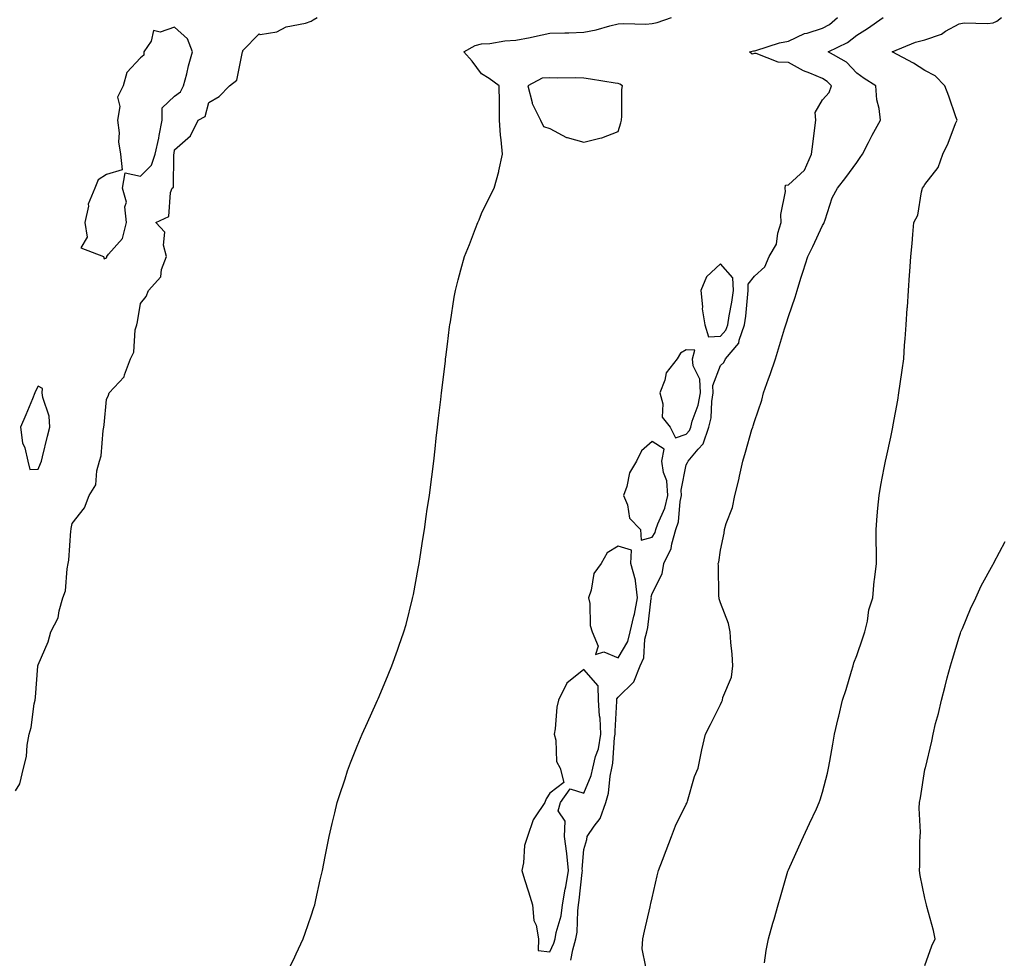
# Model space of a CAD drawing. Units: inches. Extents: x 989603 to 992243, y 7237178 to 7239818.
# Drawn here: x 990583 to 990871, y 7237536 to 7237811 of the extents above; entities that cross this region are included whole.
import ezdxf

# ---------------------------------------------------------------- set-up
doc = ezdxf.new("R2010")
doc.units = ezdxf.units.IN
doc.header["$MEASUREMENT"] = 0
doc.layers.add('Contour_98967237', color=7, linetype='Continuous', true_color=0x8e6de1)

msp = doc.modelspace()

# ---------------------------------------------------------------- linework, layer by layer
at = {"layer": 'Contour_98967237'}
for points in [[(990581.42, 7237585.29, 3144), (990582.65, 7237587.32, 3144), (990583.73, 7237591.92, 3144), (990584.64, 7237595.33, 3144), (990584.83, 7237598.7, 3144), (990585.44, 7237601.92, 3144), (990586.05, 7237603.92, 3144), (990586.93, 7237610.8, 3144), (990587.18, 7237611.92, 3144), (990587.25, 7237612.72, 3144), (990588, 7237621.87, 3144), (990588, 7237621.92, 3144), (990588.01, 7237621.96, 3144), (990588.05, 7237622.27, 3144), (990590.96, 7237629.01, 3144), (990591.79, 7237631.92, 3144), (990593.97, 7237636, 3144), (990594.18, 7237638.05, 3144), (990595.34, 7237641.92, 3144), (990596.05, 7237643.92, 3144), (990596.52, 7237650.39, 3144), (990596.87, 7237651.92, 3144), (990597.02, 7237652.95, 3144), (990597.67, 7237661.54, 3144), (990597.72, 7237661.92, 3144), (990597.77, 7237662.2, 3144), (990598.05, 7237663.65, 3144), (990601.67, 7237668.3, 3144), (990603.03, 7237671.92, 3144), (990605.01, 7237674.96, 3144), (990605.24, 7237679.11, 3144), (990606.09, 7237681.92, 3144), (990606.52, 7237683.45, 3144), (990607.08, 7237690.95, 3144), (990607.28, 7237691.92, 3144), (990607.37, 7237692.6, 3144), (990608.05, 7237700.05, 3144), (990608.68, 7237701.29, 3144), (990608.87, 7237701.92, 3144), (990613.31, 7237706.66, 3144), (990613.37, 7237707.24, 3144), (990615.13, 7237711.92, 3144), (990616.11, 7237713.86, 3144), (990616.53, 7237720.4, 3144), (990616.95, 7237721.92, 3144), (990617.16, 7237722.81, 3144), (990618.05, 7237728.13, 3144), (990619.75, 7237730.22, 3144), (990620.42, 7237731.92, 3144), (990623.98, 7237735.99, 3144), (990624.24, 7237738.11, 3144), (990625.66, 7237741.92, 3144), (990624.76, 7237745.21, 3144), (990625.23, 7237749.1, 3144), (990622.6, 7237751.92, 3144), (990626.37, 7237753.6, 3144), (990626.84, 7237760.71, 3144), (990627.38, 7237761.92, 3144), (990627.72, 7237762.25, 3144), (990627.79, 7237771.66, 3144), (990627.87, 7237771.92, 3144), (990627.9, 7237772.07, 3144), (990628.05, 7237773.16, 3144), (990632.73, 7237777.24, 3144), (990634.93, 7237781.92, 3144), (990637, 7237782.97, 3144), (990638.05, 7237787.01, 3144), (990641.17, 7237788.8, 3144), (990644.18, 7237791.92, 3144), (990646.34, 7237793.63, 3144), (990648, 7237801.87, 3144), (990648.02, 7237801.92, 3144), (990648.02, 7237801.95, 3144), (990648.05, 7237802.31, 3144), (990652.82, 7237807.15, 3144), (990653.14, 7237807.01, 3144), (990658.05, 7237807.76, 3144), (990660.73, 7237809.24, 3144), (990666.48, 7237810.35, 3144), (990668.05, 7237810.89, 3144), (990668.73, 7237811.24, 3144), (990669.86, 7237811.92, 3144)], [(990661.01, 7237531.92, 3143), (990663.26, 7237536.71, 3143), (990663.67, 7237537.54, 3143), (990665.76, 7237541.92, 3143), (990666.33, 7237543.64, 3143), (990668.05, 7237548.68, 3143), (990668.87, 7237551.1, 3143), (990669.14, 7237551.92, 3143), (990669.47, 7237553.34, 3143), (990670.75, 7237559.22, 3143), (990671.38, 7237561.92, 3143), (990672.2, 7237566.07, 3143), (990672.46, 7237567.51, 3143), (990673.36, 7237571.92, 3143), (990674.23, 7237575.74, 3143), (990675.02, 7237578.89, 3143), (990675.76, 7237581.92, 3143), (990676.31, 7237583.66, 3143), (990678.05, 7237588.83, 3143), (990678.78, 7237591.19, 3143), (990679.02, 7237591.92, 3143), (990679.66, 7237593.53, 3143), (990681.59, 7237598.38, 3143), (990683.01, 7237601.92, 3143), (990684.61, 7237605.36, 3143), (990687.16, 7237611.03, 3143), (990687.56, 7237611.92, 3143), (990687.72, 7237612.25, 3143), (990688.05, 7237612.97, 3143), (990690.69, 7237619.28, 3143), (990691.77, 7237621.92, 3143), (990693.43, 7237626.54, 3143), (990693.83, 7237627.7, 3143), (990695.31, 7237631.92, 3143), (990695.9, 7237634.07, 3143), (990697.79, 7237641.66, 3143), (990697.85, 7237641.92, 3143), (990697.89, 7237642.08, 3143), (990698.05, 7237642.9, 3143), (990699.46, 7237650.51, 3143), (990699.71, 7237651.92, 3143), (990700.01, 7237653.88, 3143), (990700.85, 7237659.12, 3143), (990701.3, 7237661.92, 3143), (990701.85, 7237665.72, 3143), (990702.15, 7237667.82, 3143), (990702.75, 7237671.92, 3143), (990703.34, 7237676.63, 3143), (990703.43, 7237677.3, 3143), (990704.02, 7237681.92, 3143), (990704.42, 7237685.55, 3143), (990704.78, 7237688.65, 3143), (990705.15, 7237691.92, 3143), (990705.44, 7237694.53, 3143), (990706.12, 7237699.99, 3143), (990706.33, 7237701.92, 3143), (990706.5, 7237703.47, 3143), (990707.44, 7237711.31, 3143), (990707.51, 7237711.92, 3143), (990707.56, 7237712.41, 3143), (990708.05, 7237716.23, 3143), (990708.68, 7237721.29, 3143), (990708.77, 7237721.92, 3143), (990708.92, 7237722.79, 3143), (990710.01, 7237729.96, 3143), (990710.37, 7237731.92, 3143), (990711.21, 7237735.08, 3143), (990711.94, 7237738.03, 3143), (990713.04, 7237741.92, 3143), (990714.51, 7237745.46, 3143), (990716.28, 7237750.15, 3143), (990716.98, 7237751.92, 3143), (990717.33, 7237752.64, 3143), (990718.05, 7237754.5, 3143), (990720.5, 7237759.47, 3143), (990721.73, 7237761.92, 3143), (990723.13, 7237766.84, 3143), (990723.15, 7237767.02, 3143), (990724.19, 7237771.92, 3143), (990723.84, 7237776.13, 3143), (990723.63, 7237777.5, 3143), (990723.31, 7237781.92, 3143), (990723.27, 7237786.7, 3143), (990723.29, 7237787.16, 3143), (990723.25, 7237791.92, 3143), (990720.24, 7237794.11, 3143), (990718.05, 7237795.47, 3143), (990715.31, 7237799.18, 3143), (990712.88, 7237801.92, 3143), (990716.22, 7237803.75, 3143), (990718.05, 7237804.23, 3143), (990720.5, 7237804.37, 3143), (990724.84, 7237805.13, 3143), (990728.05, 7237805.28, 3143), (990732.28, 7237806.15, 3143), (990733.57, 7237806.4, 3143), (990738.05, 7237807.33, 3143), (990742.46, 7237807.51, 3143), (990743.61, 7237807.48, 3143), (990748.05, 7237807.63, 3143), (990751.63, 7237808.34, 3143), (990755.66, 7237809.53, 3143), (990758.05, 7237810.08, 3143), (990759.78, 7237810.19, 3143), (990766.19, 7237810.06, 3143), (990768.05, 7237810.17, 3143), (990769.51, 7237810.46, 3143), (990773.69, 7237811.92, 3143)], [(990744.27, 7237535.7, 3142), (990744.81, 7237538.68, 3142), (990745.73, 7237541.92, 3142), (990746.08, 7237543.89, 3142), (990746.23, 7237550.1, 3142), (990746.49, 7237551.92, 3142), (990746.71, 7237553.26, 3142), (990747.53, 7237561.4, 3142), (990747.61, 7237561.92, 3142), (990747.57, 7237562.4, 3142), (990748.05, 7237568.1, 3142), (990748.88, 7237571.09, 3142), (990749.04, 7237571.92, 3142), (990751.1, 7237574.97, 3142), (990752.81, 7237577.16, 3142), (990754.46, 7237581.92, 3142), (990755.3, 7237584.67, 3142), (990755.72, 7237589.59, 3142), (990756.22, 7237591.92, 3142), (990756.58, 7237593.39, 3142), (990757.07, 7237600.94, 3142), (990757.25, 7237601.92, 3142), (990757.2, 7237602.77, 3142), (990757.7, 7237611.57, 3142), (990757.67, 7237611.92, 3142), (990757.67, 7237612.3, 3142), (990758.05, 7237612.76, 3142), (990762.7, 7237617.27, 3142), (990764.57, 7237621.92, 3142), (990765.66, 7237624.31, 3142), (990765.93, 7237629.8, 3142), (990766.48, 7237631.92, 3142), (990766.76, 7237633.21, 3142), (990767.8, 7237641.67, 3142), (990767.84, 7237641.92, 3142), (990767.82, 7237642.15, 3142), (990768.05, 7237643.16, 3142), (990771.02, 7237648.95, 3142), (990771.49, 7237651.92, 3142), (990773.63, 7237656.34, 3142), (990773.79, 7237657.66, 3142), (990775.05, 7237661.92, 3142), (990775.79, 7237664.18, 3142), (990776.23, 7237670.1, 3142), (990776.64, 7237671.92, 3142), (990776.53, 7237673.44, 3142), (990778.05, 7237680.82, 3142), (990778.47, 7237681.5, 3142), (990778.61, 7237681.92, 3142), (990781.54, 7237685.41, 3142), (990782.97, 7237687, 3142), (990784.7, 7237691.92, 3142), (990785.37, 7237694.6, 3142), (990785.52, 7237699.39, 3142), (990785.97, 7237701.92, 3142), (990785.87, 7237704.1, 3142), (990788.05, 7237710, 3142), (990789.08, 7237710.89, 3142), (990789.58, 7237711.92, 3142), (990793.45, 7237716.52, 3142), (990793.55, 7237717.42, 3142), (990795.17, 7237721.92, 3142), (990795.55, 7237724.42, 3142), (990795.98, 7237729.85, 3142), (990796.25, 7237731.92, 3142), (990796.19, 7237733.78, 3142), (990798.05, 7237736.17, 3142), (990801.05, 7237738.92, 3142), (990802.33, 7237741.92, 3142), (990804.48, 7237745.49, 3142), (990804.87, 7237748.74, 3142), (990805.9, 7237751.92, 3142), (990805.76, 7237754.21, 3142), (990807.12, 7237760.99, 3142), (990807.03, 7237761.92, 3142), (990807.15, 7237762.82, 3142), (990808.05, 7237762.92, 3142), (990812.73, 7237767.24, 3142), (990814.82, 7237771.92, 3142), (990815.14, 7237774.83, 3142), (990815.76, 7237779.63, 3142), (990816.02, 7237781.92, 3142), (990815.89, 7237784.08, 3142), (990818.05, 7237787.83, 3142), (990819.96, 7237790.01, 3142), (990820.6, 7237791.92, 3142), (990819.36, 7237793.23, 3142), (990818.05, 7237794.08, 3142), (990814.3, 7237795.67, 3142), (990812.43, 7237796.3, 3142), (990808.05, 7237798.8, 3142), (990804.97, 7237798.84, 3142), (990798.59, 7237801.38, 3142), (990798.05, 7237801.4, 3142), (990797.39, 7237801.26, 3142), (990796.56, 7237801.92, 3142), (990797.8, 7237802.17, 3142), (990798.05, 7237802.21, 3142), (990798.44, 7237802.31, 3142), (990805.4, 7237804.57, 3142), (990808.05, 7237805.06, 3142), (990812.69, 7237807.28, 3142), (990813.55, 7237807.42, 3142), (990818.05, 7237808.8, 3142), (990820.05, 7237809.92, 3142), (990822.43, 7237811.92, 3142)], [(990766.25, 7237533.72, 3141), (990765.15, 7237539.02, 3141), (990765.29, 7237541.92, 3141), (990765.81, 7237544.16, 3141), (990767.44, 7237551.31, 3141), (990767.59, 7237551.92, 3141), (990767.68, 7237552.29, 3141), (990768.05, 7237553.92, 3141), (990769.55, 7237560.42, 3141), (990769.93, 7237561.92, 3141), (990771.09, 7237564.96, 3141), (990772.15, 7237567.82, 3141), (990773.74, 7237571.92, 3141), (990774.92, 7237575.05, 3141), (990778.05, 7237581.36, 3141), (990778.23, 7237581.74, 3141), (990778.3, 7237581.92, 3141), (990778.45, 7237582.32, 3141), (990780.48, 7237589.49, 3141), (990781.57, 7237591.92, 3141), (990782.45, 7237596.32, 3141), (990782.61, 7237597.36, 3141), (990783.68, 7237601.92, 3141), (990785.2, 7237604.77, 3141), (990788.05, 7237610.64, 3141), (990788.45, 7237611.52, 3141), (990788.65, 7237611.92, 3141), (990788.8, 7237612.67, 3141), (990791.37, 7237618.6, 3141), (990791.76, 7237621.92, 3141), (990791.53, 7237625.4, 3141), (990791.14, 7237628.83, 3141), (990790.92, 7237631.92, 3141), (990790.49, 7237634.36, 3141), (990788.05, 7237640.41, 3141), (990787.72, 7237641.59, 3141), (990787.66, 7237641.92, 3141), (990787.62, 7237642.35, 3141), (990787.5, 7237651.37, 3141), (990787.43, 7237651.92, 3141), (990787.59, 7237652.38, 3141), (990788.05, 7237655.86, 3141), (990789.17, 7237660.8, 3141), (990789.32, 7237661.92, 3141), (990789.78, 7237663.65, 3141), (990791.59, 7237668.38, 3141), (990792.27, 7237671.92, 3141), (990793.46, 7237676.51, 3141), (990793.64, 7237677.51, 3141), (990794.64, 7237681.92, 3141), (990795.4, 7237684.57, 3141), (990797.32, 7237691.19, 3141), (990797.53, 7237691.92, 3141), (990797.64, 7237692.33, 3141), (990798.05, 7237693.52, 3141), (990800.18, 7237699.79, 3141), (990800.71, 7237701.92, 3141), (990802.18, 7237706.05, 3141), (990802.66, 7237707.31, 3141), (990804.19, 7237711.92, 3141), (990805.15, 7237714.82, 3141), (990806.88, 7237720.75, 3141), (990807.25, 7237721.92, 3141), (990807.45, 7237722.52, 3141), (990808.05, 7237724.35, 3141), (990810.01, 7237729.96, 3141), (990810.53, 7237731.92, 3141), (990811.69, 7237735.56, 3141), (990812.35, 7237737.62, 3141), (990813.72, 7237741.92, 3141), (990815.13, 7237744.84, 3141), (990818.05, 7237751.03, 3141), (990818.36, 7237751.61, 3141), (990818.49, 7237751.92, 3141), (990818.79, 7237752.66, 3141), (990820.81, 7237759.16, 3141), (990822.37, 7237761.92, 3141), (990824.89, 7237765.08, 3141), (990828.05, 7237769.48, 3141), (990829.04, 7237770.93, 3141), (990829.74, 7237771.92, 3141), (990831.51, 7237775.38, 3141), (990832.52, 7237777.45, 3141), (990834.98, 7237781.92, 3141), (990834.64, 7237785.33, 3141), (990833.95, 7237787.82, 3141), (990833.67, 7237791.92, 3141), (990830.25, 7237794.12, 3141), (990828.05, 7237795.68, 3141), (990825.03, 7237798.9, 3141), (990819.68, 7237801.92, 3141), (990825.36, 7237804.61, 3141), (990828.05, 7237806.76, 3141), (990831.21, 7237808.76, 3141), (990835.75, 7237811.92, 3141)], [(990801.04, 7237534.91, 3140), (990801.5, 7237538.47, 3140), (990802.19, 7237541.92, 3140), (990803.48, 7237546.49, 3140), (990803.82, 7237547.69, 3140), (990805, 7237551.92, 3140), (990805.69, 7237554.28, 3140), (990807.87, 7237561.74, 3140), (990807.93, 7237561.92, 3140), (990807.96, 7237562.01, 3140), (990808.05, 7237562.19, 3140), (990811.1, 7237568.87, 3140), (990812.48, 7237571.92, 3140), (990814.23, 7237575.74, 3140), (990816.21, 7237580.08, 3140), (990817.04, 7237581.92, 3140), (990817.33, 7237582.64, 3140), (990818.05, 7237584.9, 3140), (990819.48, 7237590.49, 3140), (990819.78, 7237591.92, 3140), (990820.15, 7237594.02, 3140), (990821.02, 7237598.95, 3140), (990821.54, 7237601.92, 3140), (990822.61, 7237606.48, 3140), (990822.78, 7237607.19, 3140), (990823.91, 7237611.92, 3140), (990824.92, 7237615.05, 3140), (990826.52, 7237620.39, 3140), (990827, 7237621.92, 3140), (990827.18, 7237622.79, 3140), (990828.05, 7237624.99, 3140), (990829.83, 7237630.14, 3140), (990830.44, 7237631.92, 3140), (990831.17, 7237635.05, 3140), (990831.63, 7237638.34, 3140), (990832.71, 7237641.92, 3140), (990833.18, 7237646.79, 3140), (990833.26, 7237647.13, 3140), (990833.85, 7237651.92, 3140), (990833.79, 7237656.18, 3140), (990833.75, 7237657.62, 3140), (990833.7, 7237661.92, 3140), (990834.07, 7237665.9, 3140), (990834.27, 7237668.14, 3140), (990834.61, 7237671.92, 3140), (990835.1, 7237674.87, 3140), (990836.11, 7237679.98, 3140), (990836.44, 7237681.92, 3140), (990836.74, 7237683.23, 3140), (990838.05, 7237688.97, 3140), (990838.57, 7237691.4, 3140), (990838.64, 7237691.92, 3140), (990838.73, 7237692.6, 3140), (990840.11, 7237699.86, 3140), (990840.4, 7237701.92, 3140), (990840.76, 7237704.63, 3140), (990841.39, 7237708.58, 3140), (990841.8, 7237711.92, 3140), (990842.08, 7237715.95, 3140), (990842.21, 7237717.76, 3140), (990842.51, 7237721.92, 3140), (990842.86, 7237726.73, 3140), (990842.88, 7237727.09, 3140), (990843.23, 7237731.92, 3140), (990843.55, 7237736.42, 3140), (990843.63, 7237737.5, 3140), (990843.94, 7237741.92, 3140), (990844.27, 7237745.7, 3140), (990844.46, 7237748.33, 3140), (990844.75, 7237751.92, 3140), (990845.95, 7237754.02, 3140), (990847, 7237760.87, 3140), (990847.34, 7237761.92, 3140), (990847.6, 7237762.37, 3140), (990848.05, 7237762.99, 3140), (990851.93, 7237768.04, 3140), (990853.31, 7237771.92, 3140), (990854.81, 7237775.16, 3140), (990857.01, 7237780.88, 3140), (990857.44, 7237781.92, 3140), (990857.09, 7237782.88, 3140), (990855.07, 7237788.94, 3140), (990853.84, 7237791.92, 3140), (990851.04, 7237794.91, 3140), (990848.05, 7237796.46, 3140), (990844.69, 7237798.56, 3140), (990838.44, 7237801.92, 3140), (990845.25, 7237804.72, 3140), (990848.05, 7237805.45, 3140), (990852.84, 7237807.13, 3140), (990854.07, 7237807.94, 3140), (990858.05, 7237810.15, 3140), (990859.55, 7237810.42, 3140), (990866.35, 7237810.22, 3140), (990868.05, 7237810.44, 3140), (990869.08, 7237810.89, 3140), (990870.52, 7237811.92, 3140)], [(990848.05, 7237534.09, 3139), (990850.08, 7237539.89, 3139), (990851.04, 7237541.92, 3139), (990850.51, 7237544.38, 3139), (990848.6, 7237551.37, 3139), (990848.47, 7237551.92, 3139), (990848.38, 7237552.25, 3139), (990848.05, 7237553.88, 3139), (990846.64, 7237560.51, 3139), (990846.4, 7237561.92, 3139), (990846.57, 7237563.4, 3139), (990846.53, 7237570.4, 3139), (990846.67, 7237571.92, 3139), (990846.77, 7237573.2, 3139), (990846.36, 7237580.23, 3139), (990846.47, 7237581.92, 3139), (990846.7, 7237583.27, 3139), (990848.05, 7237591.54, 3139), (990848.13, 7237591.84, 3139), (990848.13, 7237591.92, 3139), (990848.15, 7237592.02, 3139), (990850.09, 7237599.88, 3139), (990850.4, 7237601.92, 3139), (990851.17, 7237605.05, 3139), (990851.98, 7237607.99, 3139), (990852.86, 7237611.92, 3139), (990853.94, 7237616.03, 3139), (990854.57, 7237618.44, 3139), (990855.48, 7237621.92, 3139), (990856.11, 7237623.86, 3139), (990858.05, 7237630.31, 3139), (990858.49, 7237631.48, 3139), (990858.6, 7237631.92, 3139), (990859.01, 7237632.88, 3139), (990861.35, 7237638.62, 3139), (990862.91, 7237641.92, 3139), (990864.56, 7237645.41, 3139), (990868.05, 7237651.77, 3139), (990868.11, 7237651.86, 3139), (990868.23, 7237652.1, 3139), (990871.55, 7237658.42, 3139)]]:
    msp.add_polyline3d(points, dxfattribs=at)
for points in [[(990608.05, 7237741.55, 3145), (990608.16, 7237741.81, 3145), (990608.2, 7237741.92, 3145), (990608.72, 7237742.59, 3145), (990612.82, 7237747.15, 3145), (990613.95, 7237751.92, 3145), (990613.5, 7237756.47, 3145), (990613.93, 7237757.8, 3145), (990612.78, 7237761.92, 3145), (990613.53, 7237766.44, 3145), (990618.05, 7237765.44, 3145), (990621.3, 7237768.67, 3145), (990622.41, 7237771.92, 3145), (990623.41, 7237776.56, 3145), (990623.53, 7237777.4, 3145), (990624.38, 7237781.92, 3145), (990624.46, 7237785.51, 3145), (990628.05, 7237788.95, 3145), (990629.79, 7237790.18, 3145), (990630.71, 7237791.92, 3145), (990631.62, 7237795.49, 3145), (990632.17, 7237797.8, 3145), (990633.29, 7237801.92, 3145), (990631.84, 7237805.71, 3145), (990628.05, 7237809.15, 3145), (990623.83, 7237807.7, 3145), (990621.83, 7237808.14, 3145), (990621.14, 7237805.01, 3145), (990619.08, 7237801.92, 3145), (990619, 7237800.97, 3145), (990618.05, 7237800.18, 3145), (990614.1, 7237795.87, 3145), (990613.01, 7237791.92, 3145), (990611.32, 7237788.65, 3145), (990612.01, 7237785.88, 3145), (990611.33, 7237781.92, 3145), (990611.76, 7237778.21, 3145), (990611.63, 7237775.5, 3145), (990612.22, 7237771.92, 3145), (990612.68, 7237767.29, 3145), (990608.05, 7237765.96, 3145), (990605.61, 7237764.36, 3145), (990604.65, 7237761.92, 3145), (990602.75, 7237757.22, 3145), (990602.77, 7237756.64, 3145), (990601.76, 7237751.92, 3145), (990602.43, 7237747.54, 3145), (990600.56, 7237744.43, 3145), (990607.23, 7237741.92, 3145), (990607.4, 7237741.27, 3145)], [(990758.05, 7237778.54, 3143), (990758.84, 7237781.13, 3143), (990759.08, 7237781.92, 3143), (990759.22, 7237783.09, 3143), (990759.13, 7237790.84, 3143), (990759.33, 7237791.92, 3143), (990758.56, 7237792.43, 3143), (990758.05, 7237792.6, 3143), (990757.23, 7237792.74, 3143), (990749.98, 7237793.85, 3143), (990748.05, 7237794.16, 3143), (990745.69, 7237794.28, 3143), (990740.28, 7237794.15, 3143), (990738.05, 7237794.28, 3143), (990735.78, 7237794.19, 3143), (990731.61, 7237791.92, 3143), (990732.9, 7237787.07, 3143), (990732.92, 7237786.79, 3143), (990735.37, 7237781.92, 3143), (990736.18, 7237780.05, 3143), (990738.05, 7237779.47, 3143), (990742.95, 7237776.82, 3143), (990743.17, 7237776.8, 3143), (990748.05, 7237775.43, 3143), (990752.76, 7237776.63, 3143), (990753.29, 7237776.68, 3143)], [(990788.05, 7237718.53, 3143), (990789.66, 7237720.31, 3143), (990790.24, 7237721.92, 3143), (990790.63, 7237724.5, 3143), (990791.44, 7237728.53, 3143), (990791.89, 7237731.92, 3143), (990791.76, 7237735.63, 3143), (990788.05, 7237739.75, 3143), (990783.99, 7237735.98, 3143), (990782.35, 7237731.92, 3143), (990782.82, 7237727.15, 3143), (990782.76, 7237726.63, 3143), (990783.5, 7237721.92, 3143), (990784.55, 7237718.42, 3143)], [(990778.05, 7237689.85, 3143), (990779.04, 7237690.93, 3143), (990779.38, 7237691.92, 3143), (990779.83, 7237693.7, 3143), (990781.6, 7237698.37, 3143), (990782.23, 7237701.92, 3143), (990782.05, 7237705.92, 3143), (990780.1, 7237709.87, 3143), (990779.88, 7237711.92, 3143), (990780.57, 7237714.44, 3143), (990778.05, 7237714.6, 3143), (990776.36, 7237713.61, 3143), (990775.39, 7237711.92, 3143), (990772.18, 7237707.79, 3143), (990771.76, 7237705.63, 3143), (990770.31, 7237701.92, 3143), (990771.19, 7237698.78, 3143), (990771, 7237694.87, 3143), (990773.3, 7237691.92, 3143), (990774.93, 7237688.8, 3143)], [(990588.05, 7237679.6, 3145), (990588.75, 7237681.22, 3145), (990589.03, 7237681.92, 3145), (990589.37, 7237683.24, 3145), (990590.75, 7237689.22, 3145), (990591.5, 7237691.92, 3145), (990591.29, 7237695.16, 3145), (990589.42, 7237700.55, 3145), (990589.26, 7237701.92, 3145), (990589.33, 7237703.2, 3145), (990588.05, 7237703.95, 3145), (990587.37, 7237702.6, 3145), (990587.06, 7237701.92, 3145), (990586.36, 7237700.23, 3145), (990584.48, 7237695.49, 3145), (990582.86, 7237691.92, 3145), (990583.43, 7237687.3, 3145), (990584.12, 7237685.85, 3145), (990585.04, 7237681.92, 3145), (990585.6, 7237679.47, 3145)], [(990768.05, 7237659.64, 3143), (990768.91, 7237661.06, 3143), (990769.16, 7237661.92, 3143), (990769.72, 7237663.59, 3143), (990771.82, 7237668.15, 3143), (990772.66, 7237671.92, 3143), (990772.34, 7237676.21, 3143), (990771.36, 7237678.61, 3143), (990770.89, 7237681.92, 3143), (990771.63, 7237685.5, 3143), (990768.05, 7237687.71, 3143), (990764.98, 7237684.99, 3143), (990763.43, 7237681.92, 3143), (990761.41, 7237678.56, 3143), (990760.63, 7237674.5, 3143), (990759.71, 7237671.92, 3143), (990760.82, 7237669.15, 3143), (990761.4, 7237665.27, 3143), (990764.69, 7237661.92, 3143), (990764.87, 7237658.74, 3143)], [(990758.05, 7237624.28, 3143), (990760.92, 7237629.05, 3143), (990761.65, 7237631.92, 3143), (990762.66, 7237636.53, 3143), (990762.84, 7237637.13, 3143), (990763.72, 7237641.92, 3143), (990763.14, 7237646.83, 3143), (990763.2, 7237647.07, 3143), (990761.85, 7237651.92, 3143), (990761.97, 7237655.84, 3143), (990758.05, 7237657.05, 3143), (990754.89, 7237655.08, 3143), (990753.09, 7237651.92, 3143), (990750.95, 7237649.02, 3143), (990750.21, 7237644.08, 3143), (990749.42, 7237641.92, 3143), (990749.77, 7237640.2, 3143), (990749.88, 7237633.75, 3143), (990750.47, 7237631.92, 3143), (990752.25, 7237627.72, 3143), (990751.41, 7237625.28, 3143), (990753.87, 7237626.1, 3143)], [(990738.05, 7237538.12, 3143), (990739.27, 7237540.7, 3143), (990739.61, 7237541.92, 3143), (990739.95, 7237543.82, 3143), (990741.34, 7237548.63, 3143), (990741.8, 7237551.92, 3143), (990742.6, 7237556.47, 3143), (990742.77, 7237557.2, 3143), (990743.49, 7237561.92, 3143), (990743.03, 7237566.9, 3143), (990743.02, 7237566.95, 3143), (990742.34, 7237571.92, 3143), (990742.53, 7237576.4, 3143), (990740.51, 7237579.46, 3143), (990741.19, 7237581.92, 3143), (990744.04, 7237585.93, 3143), (990748.05, 7237584.6, 3143), (990750.21, 7237589.76, 3143), (990750.68, 7237591.92, 3143), (990751.5, 7237595.37, 3143), (990752.3, 7237597.67, 3143), (990753.06, 7237601.92, 3143), (990752.79, 7237606.66, 3143), (990752.67, 7237607.3, 3143), (990752.32, 7237611.92, 3143), (990752.26, 7237616.13, 3143), (990748.05, 7237620.88, 3143), (990743.06, 7237616.91, 3143), (990740.61, 7237611.92, 3143), (990740.13, 7237609.84, 3143), (990739.64, 7237603.51, 3143), (990739.35, 7237601.92, 3143), (990739.85, 7237600.12, 3143), (990740.02, 7237593.89, 3143), (990741.12, 7237591.92, 3143), (990742.2, 7237587.77, 3143), (990738.05, 7237584.66, 3143), (990736.96, 7237583.01, 3143), (990736.6, 7237581.92, 3143), (990733.78, 7237577.65, 3143), (990733.15, 7237576.82, 3143), (990731.49, 7237571.92, 3143), (990730.64, 7237569.33, 3143), (990730.32, 7237564.19, 3143), (990729.82, 7237561.92, 3143), (990730.65, 7237559.32, 3143), (990731.8, 7237555.67, 3143), (990733, 7237551.92, 3143), (990733.41, 7237547.28, 3143), (990734.04, 7237545.93, 3143), (990734.77, 7237541.92, 3143), (990734.65, 7237538.52, 3143)]]:
    msp.add_polyline3d(points, close=True, dxfattribs=at)

doc.saveas('drawing.dxf')
